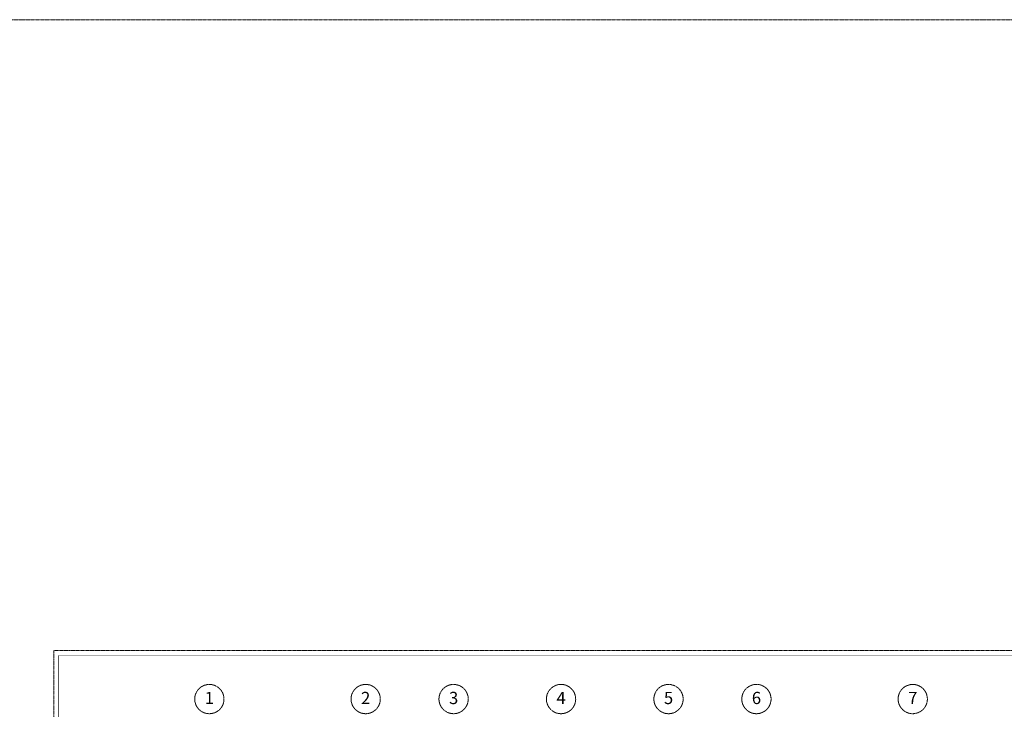
# Model space of a CAD drawing. Units: millimetres. Extents: x 1026910 to 1550281, y -644165 to -311705.
# Drawn here: x 1187867 to 1208024, y -407434 to -393316 of the extents above; entities that cross this region are included whole.
import ezdxf

# ---------------------------------------------------------------- set-up
doc = ezdxf.new("R2010")
doc.units = ezdxf.units.MM
doc.header["$MEASUREMENT"] = 0
doc.linetypes.add('CENTER2', pattern=[1.125, 0.75, -0.125, 0.125, -0.125])
doc.layers.add('CENTER LINE', color=7, linetype='CENTER2', lineweight=18, true_color=0xb3b3b3)
doc.layers.add('CENTERLINE', color=251, linetype='CENTER2', lineweight=18)
doc.styles.add('KARTIK', font='CALIBRI_0.TTF')

# ---------------------------------------------------------------- blocks, each defined once
blk = doc.blocks.new('A$C51662797')
at = {"layer": 'CENTERLINE', "color": 252, "linetype": 'ByBlock', "lineweight": 9}
for centre in [(-150, 2639.1), (3050, 2639.1), (4850, 2639.1), (7050, 2639.1), (9250, 2639.1), (11050, 2639.1), (14250, 2639.1)]:
    blk.add_circle(centre, 299.5, dxfattribs=at)
at = {"layer": 'CENTERLINE', "color": 252, "linetype": 'ByBlock', "lineweight": 9, "style": 'KARTIK'}
for s, p in [('1', (-244, 2536.6)), ('2', (2956, 2536.6)), ('3', (4756, 2536.6)), ('4', (6956, 2536.6)), ('5', (9156, 2536.6)), ('6', (10956, 2536.6)), ('7', (14156, 2536.6))]:
    blk.add_text(s, height=250, dxfattribs=at).set_placement(p)

msp = doc.modelspace()

# ---------------------------------------------------------------- linework, layer by layer
at = {"layer": 'CENTER LINE'}
msp.add_lwpolyline([(1103360, -393316), (1281538, -393316), (1281538, -644165), (1103360, -644165)], close=True, dxfattribs=at)
at = {"layer": 'CENTER LINE', "color": 0}
msp.add_lwpolyline([(1228678, -406233), (1228678, -434658), (1188564, -434658), (1188564, -406233)], close=True, dxfattribs=at)
at = {"layer": 'CENTER LINE', "color": 0, "const_width": 10}
msp.add_lwpolyline([(1228578, -406333), (1228578, -434558), (1188664, -434558), (1188664, -406333)], close=True, dxfattribs=at)

# ---------------------------------------------------------------- block references
at = {"layer": 'CENTER LINE'}
msp.add_blockref('A$C51662797', (1191900, -409863), dxfattribs=at)

doc.saveas('drawing.dxf')
